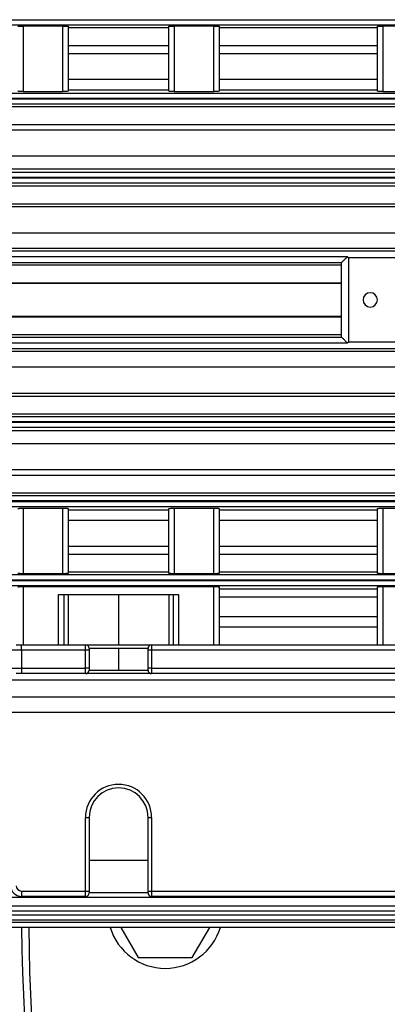
# Model space of a CAD drawing. Units: millimetres. Extents: x -1083 to 2222, y -1145 to 1304.
# Drawn here: x 1692 to 1743, y 103 to 240 of the extents above; entities that cross this region are included whole.
import ezdxf

# ---------------------------------------------------------------- set-up
doc = ezdxf.new("R2010")
doc.units = ezdxf.units.MM

msp = doc.modelspace()

# ---------------------------------------------------------------- linework, layer by layer
at = {"color": 7, "linetype": 'Continuous', "lineweight": 25}
for p, q in [((1618.38, 239.87), (1795.38, 239.87)), ((1795.38, 239.12), (1618.38, 239.12)), ((1697.63, 238.98), (1692.13, 238.98)), ((1692.13, 238.98), (1692.13, 229.88)), ((1697.63, 229.88), (1697.63, 238.98)), ((1698.38, 238.96), (1698.38, 229.91)), ((1698.38, 238.76), (1712.38, 238.76)), ((1712.38, 229.91), (1712.38, 238.96)), ((1718.63, 238.98), (1713.13, 238.98)), ((1713.13, 238.98), (1713.13, 229.88)), ((1718.63, 229.88), (1718.63, 238.98)), ((1719.38, 238.96), (1719.38, 229.91)), ((1719.38, 238.76), (1741.38, 238.76)), ((1741.38, 229.91), (1741.38, 238.96)), ((1747.63, 238.98), (1742.13, 238.98)), ((1742.13, 238.98), (1742.13, 229.88)), ((1698.38, 236.26), (1712.38, 236.26)), ((1719.38, 236.26), (1741.38, 236.26)), ((1712.38, 235.14), (1698.38, 235.14)), ((1741.38, 235.14), (1719.38, 235.14)), ((1698.38, 231.58), (1712.38, 231.58)), ((1719.38, 231.58), (1741.38, 231.58)), ((1618.38, 229.66), (1795.38, 229.66)), ((1795.38, 228.91), (1618.38, 228.91)), ((1618.38, 228.86), (1795.38, 228.86)), ((1692.13, 229.88), (1697.63, 229.88)), ((1712.38, 230.08), (1698.38, 230.08)), ((1713.13, 229.88), (1718.63, 229.88)), ((1741.38, 230.08), (1719.38, 230.08)), ((1742.13, 229.88), (1747.63, 229.88)), ((1795.38, 228.11), (1618.38, 228.11)), ((1618.38, 227.77), (1800.63, 227.77)), ((1618.38, 225.27), (1799.63, 225.27)), ((1799.38, 224.5), (1618.38, 224.5)), ((1618.38, 220.91), (1799.38, 220.91)), ((1800.63, 219.06), (1618.38, 219.06)), ((1618.38, 218.67), (1795.38, 218.67)), ((1795.38, 217.92), (1618.38, 217.92)), ((1618.38, 217.86), (1795.38, 217.86)), ((1795.38, 217.11), (1618.38, 217.11)), ((1618.38, 216.77), (1800.63, 216.77)), ((1618.38, 214.27), (1799.46, 214.27)), ((1799.38, 213.84), (1618.38, 213.84)), ((1618.38, 210.23), (1791.38, 210.23)), ((1791.38, 208.04), (1618.38, 208.04)), ((1664.63, 207.72), (1746.13, 207.72)), ((1737.21, 206.89), (1673.55, 206.89)), ((1736.38, 206.06), (1674.38, 206.06)), ((1674.38, 205.75), (1736.38, 205.75)), ((1736.38, 195.72), (1736.38, 206.06)), ((1745.63, 206.72), (1737.38, 206.72)), ((1737.38, 206.72), (1737.38, 195.06)), ((1674.38, 203.26), (1736.38, 203.26)), ((1736.38, 203.18), (1674.38, 203.18)), ((1674.38, 198.6), (1736.38, 198.6)), ((1674.38, 198.52), (1736.38, 198.52)), ((1736.38, 196.02), (1674.38, 196.02)), ((1673.55, 194.89), (1737.21, 194.89)), ((1674.38, 195.72), (1736.38, 195.72)), ((1737.38, 195.06), (1745.63, 195.06)), ((1618.38, 193.73), (1791.38, 193.73)), ((1746.13, 194.06), (1664.63, 194.06)), ((1791.38, 191.54), (1618.38, 191.54)), ((1618.38, 187.93), (1799.38, 187.93)), ((1618.38, 187.51), (1799.46, 187.51)), ((1800.63, 185.01), (1618.38, 185.01)), ((1618.38, 184.67), (1795.38, 184.67)), ((1795.38, 183.92), (1618.38, 183.92)), ((1618.38, 183.86), (1795.38, 183.86)), ((1795.38, 183.11), (1618.38, 183.11)), ((1618.38, 182.72), (1800.63, 182.72)), ((1799.38, 180.87), (1618.38, 180.87)), ((1618.38, 177.28), (1799.38, 177.28)), ((1618.38, 176.51), (1799.63, 176.51)), ((1800.63, 174.01), (1618.38, 174.01)), ((1618.38, 173.67), (1795.38, 173.67)), ((1795.38, 172.92), (1618.38, 172.92)), ((1618.38, 172.86), (1795.38, 172.86)), ((1795.38, 172.11), (1618.38, 172.11)), ((1692.13, 171.89), (1697.63, 171.89)), ((1692.13, 171.89), (1692.13, 162.79)), ((1697.63, 162.79), (1697.63, 171.89)), ((1698.38, 171.87), (1698.38, 162.82)), ((1698.38, 171.69), (1712.38, 171.69)), ((1712.38, 162.82), (1712.38, 171.87)), ((1713.13, 171.89), (1718.63, 171.89)), ((1713.13, 171.89), (1713.13, 162.79)), ((1718.63, 162.79), (1718.63, 171.89)), ((1719.38, 171.87), (1719.38, 162.82)), ((1719.38, 171.69), (1741.38, 171.69)), ((1741.38, 162.82), (1741.38, 171.87)), ((1742.13, 171.89), (1747.63, 171.89)), ((1742.13, 171.89), (1742.13, 162.79)), ((1712.38, 170.2), (1698.38, 170.2)), ((1741.38, 170.2), (1719.38, 170.2)), ((1698.38, 166.64), (1712.38, 166.64)), ((1719.38, 166.64), (1741.38, 166.64)), ((1698.38, 165.52), (1712.38, 165.52)), ((1719.38, 165.52), (1741.38, 165.52)), ((1712.38, 163.02), (1698.38, 163.02)), ((1741.38, 163.02), (1719.38, 163.02)), ((1618.38, 162.66), (1795.38, 162.66)), ((1795.38, 161.91), (1618.38, 161.91)), ((1618.38, 161.87), (1795.38, 161.87)), ((1697.63, 162.79), (1692.13, 162.79)), ((1718.63, 162.79), (1713.13, 162.79)), ((1747.63, 162.79), (1742.13, 162.79)), ((1795.38, 161.12), (1618.38, 161.12)), ((1692.13, 161), (1718.63, 161)), ((1692.13, 161), (1692.13, 152.89)), ((1718.63, 152.89), (1718.63, 161)), ((1719.38, 160.98), (1719.38, 152.89)), ((1719.38, 160.68), (1741.38, 160.68)), ((1741.38, 152.89), (1741.38, 160.98)), ((1742.13, 161), (1768.63, 161)), ((1742.13, 161), (1742.13, 152.89)), ((1697.02, 152.89), (1697.02, 159.89)), ((1697.02, 159.89), (1713.74, 159.89)), ((1697.77, 159.89), (1697.77, 152.89)), ((1698.38, 159.89), (1698.38, 152.89)), ((1705.38, 159.89), (1705.38, 152.89)), ((1712.38, 159.89), (1712.38, 152.89)), ((1713, 152.89), (1713, 159.89)), ((1713.74, 159.89), (1713.74, 152.89)), ((1741.38, 159.53), (1719.38, 159.53)), ((1719.38, 156.83), (1741.38, 156.83)), ((1719.38, 155.39), (1741.38, 155.39)), ((1691.88, 152.14), (1690.38, 152.14)), ((1691.13, 152.89), (1691.88, 152.89)), ((1691.88, 152.14), (1691.88, 152.89)), ((1691.88, 152.89), (1700.78, 152.89)), ((1691.88, 152.14), (1691.88, 149.64)), ((1700.78, 152.14), (1691.88, 152.14)), ((1700.78, 152.14), (1700.78, 152.89)), ((1700.78, 152.89), (1709.98, 152.89)), ((1700.78, 149.64), (1700.78, 152.14)), ((1701.28, 152.14), (1700.78, 152.14)), ((1701.28, 152.39), (1701.28, 152.14)), ((1705.38, 152.39), (1701.28, 152.39)), ((1701.28, 152.14), (1701.28, 149.64)), ((1705.38, 152.39), (1705.38, 149.39)), ((1709.48, 152.39), (1705.38, 152.39)), ((1709.48, 152.14), (1709.48, 152.39)), ((1709.48, 149.64), (1709.48, 152.14)), ((1709.98, 152.14), (1709.48, 152.14)), ((1709.98, 152.89), (1709.98, 152.14)), ((1709.98, 152.89), (1750.78, 152.89)), ((1709.98, 152.14), (1709.98, 149.64)), ((1750.78, 152.14), (1709.98, 152.14)), ((1690.38, 149.64), (1691.88, 149.64)), ((1691.88, 149.64), (1691.88, 148.89)), ((1691.88, 149.64), (1700.78, 149.64)), ((1700.78, 148.89), (1700.78, 149.64)), ((1701.28, 149.64), (1700.78, 149.64)), ((1701.28, 149.64), (1701.28, 149.39)), ((1701.28, 149.39), (1705.38, 149.39)), ((1705.38, 149.39), (1709.48, 149.39)), ((1709.98, 149.64), (1709.48, 149.64)), ((1709.48, 149.39), (1709.48, 149.64)), ((1709.98, 149.64), (1750.78, 149.64)), ((1709.98, 149.64), (1709.98, 148.89)), ((1772.27, 147.96), (1638.5, 147.96)), ((1691.88, 148.89), (1691.13, 148.89)), ((1700.78, 148.89), (1691.88, 148.89)), ((1709.98, 148.89), (1700.78, 148.89)), ((1750.78, 148.89), (1709.98, 148.89)), ((1638.22, 145.65), (1772.55, 145.65)), ((1772.55, 143.48), (1638.22, 143.48)), ((1700.78, 118.64), (1700.78, 128.89)), ((1700.78, 128.89), (1701.28, 128.89)), ((1701.28, 128.89), (1701.28, 118.64)), ((1709.48, 118.64), (1709.48, 128.89)), ((1709.48, 128.89), (1709.98, 128.89)), ((1709.98, 128.89), (1709.98, 118.64)), ((1709.48, 122.89), (1701.28, 122.89)), ((1691.88, 118.64), (1700.78, 118.64)), ((1691.88, 118.64), (1691.88, 117.89)), ((1700.78, 117.89), (1691.88, 117.89)), ((1700.78, 117.89), (1700.78, 118.64)), ((1700.78, 118.64), (1701.28, 118.64)), ((1701.28, 118.64), (1701.28, 118.39)), ((1701.28, 118.46), (1709.48, 118.46)), ((1709.48, 118.39), (1709.48, 118.64)), ((1709.48, 118.64), (1709.98, 118.64)), ((1709.98, 118.64), (1750.78, 118.64)), ((1709.98, 118.64), (1709.98, 117.89)), ((1750.78, 117.89), (1709.98, 117.89)), ((1795.38, 117.73), (1618.38, 117.73)), ((1618.38, 116.58), (1795.38, 116.58)), ((1795.38, 115.86), (1618.38, 115.86)), ((1618.38, 115.33), (1795.38, 115.33)), ((1795.38, 114.61), (1618.38, 114.61)), ((1618.38, 114.31), (1791.38, 114.31)), ((1801.38, 113.59), (1618.38, 113.59)), ((1705.7, 113.59), (1708.13, 109.39)), ((1715.63, 109.39), (1718.06, 113.59)), ((1708.13, 109.39), (1715.63, 109.39))]:
    msp.add_line(p, q, dxfattribs=at)
for centre, radius, start, end in [((1740.38, 200.89), 1, 0, 180), ((1740.38, 200.89), 1, 180, 0), ((1700.78, 152.39), 0.5, 0, 90), ((1709.98, 152.39), 0.5, 90, 180), ((1700.78, 149.39), 0.5, 270, 0), ((1709.98, 149.39), 0.5, 180, 270), ((1705.38, 128.89), 4.6, 0, 180), ((1705.38, 128.89), 4.1, 0, 180), ((1691.88, 119.39), 1.5, 180, 270), ((1691.88, 119.39), 0.75, 180, 270), ((1700.78, 118.39), 0.5, 270, 0), ((1709.98, 118.39), 0.5, 180, 270), ((1954.88, 115.89), 263, 180.4998, 223.7442), ((1954.88, 115.89), 262, 180.5017, 223.5153), ((1711.88, 115.89), 8, 196.6638, 343.3362)]:
    msp.add_arc(centre, radius, start, end, dxfattribs=at)
for points, knots in [([(1691.38, 238.96), (1691.4, 238.96), (1691.42, 238.97), (1691.63, 238.98), (1691.88, 238.98), (1692.05, 238.98), (1692.13, 238.98)], [0, 0, 0, 0, 0.270317, 0.562502, 0.789782, 1, 1, 1, 1]), ([(1697.63, 238.98), (1697.74, 238.98), (1697.96, 238.98), (1698.21, 238.98), (1698.36, 238.97), (1698.37, 238.96), (1698.38, 238.96)], [0, 0, 0, 0, 0.270206, 0.562357, 0.789691, 1, 1, 1, 1]), ([(1712.38, 238.96), (1712.4, 238.96), (1712.42, 238.97), (1712.63, 238.98), (1712.88, 238.98), (1713.05, 238.98), (1713.13, 238.98)], [0, 0, 0, 0, 0.270317, 0.562502, 0.789782, 1, 1, 1, 1]), ([(1718.63, 238.98), (1718.74, 238.98), (1718.96, 238.98), (1719.21, 238.98), (1719.36, 238.97), (1719.37, 238.96), (1719.38, 238.96)], [0, 0, 0, 0, 0.270206, 0.562357, 0.789691, 1, 1, 1, 1]), ([(1741.38, 238.96), (1741.4, 238.96), (1741.42, 238.97), (1741.63, 238.98), (1741.88, 238.98), (1742.05, 238.98), (1742.13, 238.98)], [0, 0, 0, 0, 0.270317, 0.562502, 0.789782, 1, 1, 1, 1]), ([(1692.13, 229.88), (1692.03, 229.88), (1691.8, 229.89), (1691.55, 229.89), (1691.41, 229.9), (1691.39, 229.91), (1691.38, 229.91)], [0, 0, 0, 0, 0.270187, 0.562332, 0.789676, 1, 1, 1, 1]), ([(1698.38, 229.91), (1698.37, 229.91), (1698.34, 229.9), (1698.14, 229.89), (1697.89, 229.88), (1697.71, 229.88), (1697.63, 229.88)], [0, 0, 0, 0, 0.270336, 0.562527, 0.789797, 1, 1, 1, 1]), ([(1713.13, 229.88), (1713.03, 229.88), (1712.8, 229.89), (1712.55, 229.89), (1712.41, 229.9), (1712.39, 229.91), (1712.38, 229.91)], [0, 0, 0, 0, 0.270187, 0.562332, 0.789676, 1, 1, 1, 1]), ([(1719.38, 229.91), (1719.37, 229.91), (1719.34, 229.9), (1719.14, 229.89), (1718.89, 229.88), (1718.71, 229.88), (1718.63, 229.88)], [0, 0, 0, 0, 0.270336, 0.562527, 0.789797, 1, 1, 1, 1]), ([(1742.13, 229.88), (1742.03, 229.88), (1741.8, 229.89), (1741.55, 229.89), (1741.41, 229.9), (1741.39, 229.91), (1741.38, 229.91)], [0, 0, 0, 0, 0.270187, 0.562332, 0.789676, 1, 1, 1, 1]), ([(1737.21, 206.89), (1737.09, 206.77), (1736.86, 206.54), (1736.6, 206.27), (1736.42, 206.1), (1736.4, 206.07), (1736.38, 206.06)], [0, 0, 0, 0, 0.311894, 0.611868, 0.81938, 1, 1, 1, 1]), ([(1737.38, 206.72), (1737.35, 206.75), (1737.29, 206.81), (1737.24, 206.86), (1737.21, 206.89)], [0, 0, 0, 0, 0.5609483, 1, 1, 1, 1]), ([(1736.38, 206.06), (1736.38, 206.06), (1736.38, 206.06), (1736.38, 206.06), (1736.38, 206.06)], [0, 0, 0, 0, 0.56, 1, 1, 1, 1]), ([(1737.21, 194.89), (1737.09, 195.01), (1736.86, 195.24), (1736.6, 195.51), (1736.42, 195.68), (1736.4, 195.71), (1736.38, 195.72)], [0, 0, 0, 0, 0.3118937, 0.6118679, 0.8193799, 1, 1, 1, 1]), ([(1736.38, 195.72), (1736.38, 195.72), (1736.38, 195.72), (1736.38, 195.72), (1736.38, 195.72)], [0, 0, 0, 0, 0.56, 1, 1, 1, 1]), ([(1737.38, 195.06), (1737.35, 195.03), (1737.29, 194.97), (1737.24, 194.91), (1737.21, 194.89)], [0, 0, 0, 0, 0.560948, 1, 1, 1, 1]), ([(1691.38, 171.87), (1691.4, 171.87), (1691.42, 171.88), (1691.63, 171.89), (1691.88, 171.89), (1692.05, 171.89), (1692.13, 171.89)], [0, 0, 0, 0, 0.270336, 0.562527, 0.789797, 1, 1, 1, 1]), ([(1697.63, 171.89), (1697.74, 171.89), (1697.96, 171.89), (1698.21, 171.89), (1698.36, 171.88), (1698.37, 171.87), (1698.38, 171.87)], [0, 0, 0, 0, 0.270187, 0.562332, 0.789676, 1, 1, 1, 1]), ([(1712.38, 171.87), (1712.4, 171.87), (1712.42, 171.88), (1712.63, 171.89), (1712.88, 171.89), (1713.05, 171.89), (1713.13, 171.89)], [0, 0, 0, 0, 0.270336, 0.562527, 0.789797, 1, 1, 1, 1]), ([(1718.63, 171.89), (1718.74, 171.89), (1718.96, 171.89), (1719.21, 171.89), (1719.36, 171.88), (1719.37, 171.87), (1719.38, 171.87)], [0, 0, 0, 0, 0.270187, 0.562332, 0.789676, 1, 1, 1, 1]), ([(1741.38, 171.87), (1741.4, 171.87), (1741.42, 171.88), (1741.63, 171.89), (1741.88, 171.89), (1742.05, 171.89), (1742.13, 171.89)], [0, 0, 0, 0, 0.270336, 0.562527, 0.789797, 1, 1, 1, 1]), ([(1692.13, 162.79), (1692.03, 162.79), (1691.8, 162.8), (1691.55, 162.8), (1691.41, 162.81), (1691.39, 162.81), (1691.38, 162.82)], [0, 0, 0, 0, 0.270206, 0.562357, 0.789691, 1, 1, 1, 1]), ([(1698.38, 162.82), (1698.37, 162.81), (1698.34, 162.81), (1698.14, 162.8), (1697.89, 162.79), (1697.71, 162.79), (1697.63, 162.79)], [0, 0, 0, 0, 0.270317, 0.562502, 0.789782, 1, 1, 1, 1]), ([(1713.13, 162.79), (1713.03, 162.79), (1712.8, 162.8), (1712.55, 162.8), (1712.41, 162.81), (1712.39, 162.81), (1712.38, 162.82)], [0, 0, 0, 0, 0.270206, 0.562357, 0.789691, 1, 1, 1, 1]), ([(1719.38, 162.82), (1719.37, 162.81), (1719.34, 162.81), (1719.14, 162.8), (1718.89, 162.79), (1718.71, 162.79), (1718.63, 162.79)], [0, 0, 0, 0, 0.270317, 0.562502, 0.789782, 1, 1, 1, 1]), ([(1742.13, 162.79), (1742.03, 162.79), (1741.8, 162.8), (1741.55, 162.8), (1741.41, 162.81), (1741.39, 162.81), (1741.38, 162.82)], [0, 0, 0, 0, 0.270206, 0.562357, 0.789691, 1, 1, 1, 1]), ([(1691.38, 160.98), (1691.4, 160.98), (1691.42, 160.98), (1691.63, 160.99), (1691.88, 161), (1692.05, 161), (1692.13, 161)], [0, 0, 0, 0, 0.270308, 0.56249, 0.789774, 1, 1, 1, 1]), ([(1718.63, 161), (1718.74, 161), (1718.96, 161), (1719.21, 160.99), (1719.36, 160.98), (1719.37, 160.98), (1719.38, 160.98)], [0, 0, 0, 0, 0.270215, 0.562368, 0.789698, 1, 1, 1, 1]), ([(1741.38, 160.98), (1741.4, 160.98), (1741.42, 160.98), (1741.63, 160.99), (1741.88, 161), (1742.05, 161), (1742.13, 161)], [0, 0, 0, 0, 0.2703081, 0.5624904, 0.7897745, 1, 1, 1, 1])]:
    msp.add_open_spline(points, degree=3, knots=knots, dxfattribs=at)

doc.saveas('drawing.dxf')
